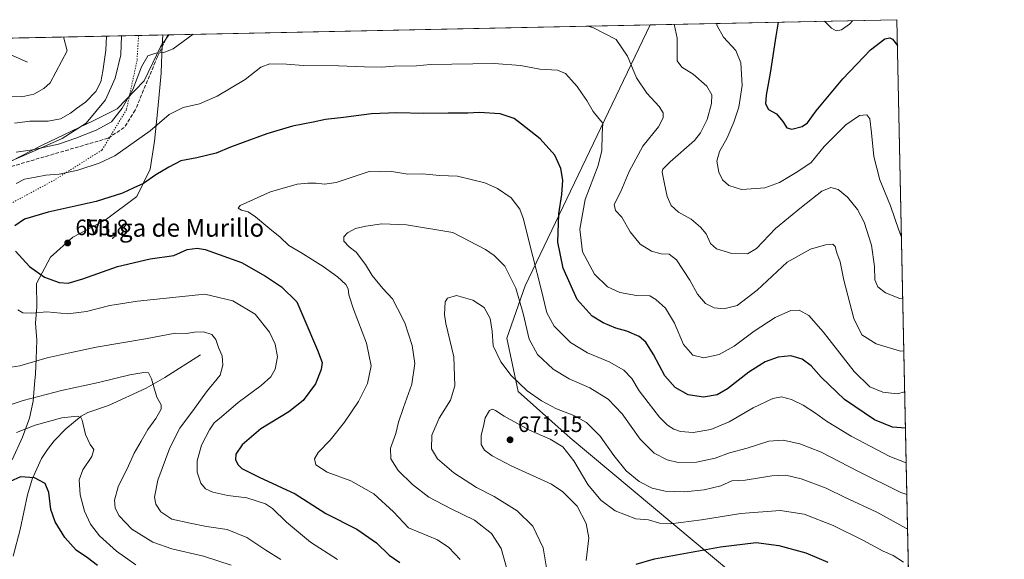
# Model space of a CAD drawing. Units: metres. Extents: x 641608 to 645069, y 4727569 to 4729953.
# Drawn here: x 644624 to 645069, y 4729710 to 4729953 of the extents above; entities that cross this region are included whole.
import ezdxf
from ezdxf.enums import TextEntityAlignment as Align

# ---------------------------------------------------------------- set-up
doc = ezdxf.new("R2010")
doc.units = ezdxf.units.M
doc.header["$MEASUREMENT"] = 0
doc.linetypes.add('DGN Style 3', pattern=[2.307223458686699, 1.648016756204785, -0.6592067024819142])
doc.linetypes.add('DGN Style 5', pattern=[1.1536117293433497, 0.4944050268614355, -0.6592067024819142])
for name, color, linetype, lineweight in [('Comarca CxS', 21, 'Continuous', 0), ('Comunidad Autónoma CxS', 142, 'Continuous', 0), ('Corriente natural lineal', 142, 'Continuous', 13), ('Curva de nivel maestra', 30, 'Continuous', 30), ('Curva de nivel normal', 30, 'Continuous', 0), ('Espacio natural protegido CxS', 121, 'Continuous', 0), ('Matorral CxS', 135, 'Continuous', 0), ('Municipio CxS', 4, 'Continuous', 0), ('Pastizal CxS', 92, 'Continuous', 0), ('Provincia CxS', 1, 'Continuous', 0), ('Punto de cota en terreno', 7, 'Continuous', 0), ('Rótulo de punto de cota en terreno', 7, 'Continuous', 0), ('Senda', 7, 'DGN Style 3', 0), ('Texto cartográfico', 7, 'Continuous', 0), ('Vía pecuaria CxS', 92, 'Continuous', 13), ('Vía pecuaria eje', 92, 'DGN Style 5', 0)]:
    doc.layers.add(name, color=color, linetype=linetype, lineweight=lineweight)
doc.styles.add('Style-Arial', font='txt')

# ---------------------------------------------------------------- blocks, each defined once
blk = doc.blocks.new('5PATER')
at = {"layer": 'Pastizal CxS', "linetype": 'Continuous', "lineweight": 0}
h = blk.add_hatch(color=51, dxfattribs=at)
edge = h.paths.add_edge_path()
edge.add_ellipse((0, 0), major_axis=(-0.1095731443231308, -0.1110710700762829), ratio=0.9994222409660322, start_angle=0, end_angle=360)
blk = doc.blocks.new('*U21')
at = {"layer": 'Vía pecuaria CxS', "color": 92, "linetype": 'Continuous', "lineweight": 13}
blk.add_polyline3d([(644611.2270000001, 4729885.481000001, 642.899900000004), (644628.1725000005, 4729892.673000001, 641.3842000000004), (644643.4124999996, 4729899.4463, 640.064400000003), (644654.2074999996, 4729906.431299999, 638.4655000000057), (644662.8859000001, 4729917.014699999, 637.6468000000023), (644667.3309000004, 4729926.751399999, 637.3963999999978), (644669.8709000006, 4729937.3347, 637.6858999999968), (644670.2422000002, 4729945.875200001, 637.449299999993), (644688.8019000003, 4729946.260500001, 639.2241999999969), (644688.6029000003, 4729941.656199999, 639.6016999999993), (644688.0719, 4729929.3715, 642.133600000001), (644688.0279999999, 4729928.986400001, 642.2008999999962), (644686.6454999996, 4729912.966600001, 643.8696999999956), (644685.0580000002, 4729898.282199999, 646.9805000000051), (644683.0735999999, 4729885.5821, 649.408500000005), (644677.1205000002, 4729873.278999999, 651.4936000000016), (644662.8329999996, 4729862.563300001, 653.171199999997), (644648.1486000001, 4729855.022700001, 653.8791999999958), (644638.1672999999, 4729845.977299999, 654.0362000000023), (644631.8766999999, 4729833.988299999, 648.8340999999928), (644632, 4729823.464000001, 645.5712000000058), (644631.3770000003, 4729816.08, 643.662599999996), (644631.9790000003, 4729808.465, 642.0890000000073), (644631.7089999998, 4729799.966, 640.3754000000044), (644631.4129999997, 4729793.234999999, 638.6199999999953), (644630.8360000001, 4729788.659, 637.2170000000042), (644630.2989999996, 4729780.91, 634.5498999999982), (644628.6169999996, 4729773.274, 631.5733000000037), (644625.4210000001, 4729764.604, 628.922200000001), (644620.8470000002, 4729754.392999999, 626.2762999999978)], dxfattribs=at)

msp = doc.modelspace()

# ---------------------------------------------------------------- linework, layer by layer
at = {"layer": 'Comarca CxS', "color": 21, "linetype": 'Continuous', "lineweight": 0, "flags": 128}
msp.add_lwpolyline([(642322.3099000005, 4729897.1337), (645020.2000010962, 4729953.139982685), (645057.022210633, 4728196.487458922), (645068.6900010962, 4727639.859982706), (644247.1919236565, 4727622.811770785), (644144.0845999988, 4727620.672099999), (641655.1400010688, 4727569.019982707)], dxfattribs=at)
at = {"layer": 'Comunidad Autónoma CxS', "color": 142, "linetype": 'Continuous', "lineweight": 0, "flags": 128}
msp.add_lwpolyline([(644144.0845999988, 4727620.672099999), (641655.1400010688, 4727569.019982707), (641653.6904021511, 4727639.795166013), (641639.1156000001, 4728351.395999999), (641638.3929999992, 4728386.676899999), (641637.0832000015, 4728450.625399998), (641636.0329999988, 4728501.899800001), (641626.4417999992, 4728970.178400001), (641626.3940864584, 4728972.509838121), (641625.8493999997, 4728999.103700002), (641614.0499999995, 4729575.198499999), (641611.1527000006, 4729716.657400002), (641608.0422999996, 4729868.5156), (641607.7600010697, 4729882.299982685), (641618.2362801569, 4729882.517507575), (642137.7868018092, 4729893.30298891), (642231.0434092357, 4729895.238944037), (642322.3099000005, 4729897.1337), (645020.2000010962, 4729953.139982685), (645057.022210633, 4728196.487458922), (645068.6900010962, 4727639.859982706), (644247.1919236565, 4727622.811770785)], close=True, dxfattribs=at)
at = {"layer": 'Corriente natural lineal', "color": 142, "linetype": 'Continuous', "lineweight": 13}
for points in [[(644627.7200999996, 4729933.890100001, 626.1042000000016), (644621.2500999998, 4729936.800100001, 624.2924000000058), (644618.5800999999, 4729938.270099999, 623.497000000003), (644616.4200999998, 4729939.5101, 622.9131999999954), (644608.733, 4729944.598200001, 620.7566999999982)], [(644705.7901, 4729801.770099999, 638.3329999999987), (644689.6801000005, 4729791.530099999, 635.5786999999982), (644681.2600999996, 4729786.790100001, 634.2231999999931), (644664.2600999996, 4729778.960100001, 632.0837000000029), (644654.9801000003, 4729775.770099999, 630.860400000005), (644651.9700999996, 4729774.1601, 630.3139999999985), (644645.0000999998, 4729768.4901, 628.8763000000035), (644639.8000999996, 4729763.050100001, 627.5724000000046), (644636.7600999996, 4729759.120100001, 626.7985000000045), (644634.1001000004, 4729754.960100001, 626.1514000000025), (644629.8201000001, 4729745.690099999, 624.7614999999934), (644627.6901000004, 4729738.5801, 623.6061999999947), (644624.4600999998, 4729722.940099999, 621.6857000000019), (644621.2500999998, 4729710.940099999, 620.1554999999935)]]:
    msp.add_polyline3d(points, dxfattribs=at)
at = {"layer": 'Curva de nivel maestra', "color": 30, "linetype": 'Continuous', "lineweight": 30, "flags": 128}
for points, elevation in [([(644966.6484000003, 4729952.0283), (644965.5199999996, 4729945.690099999), (644963.0099999999, 4729929.050100001), (644961.1600000003, 4729919.090100001), (644960.9199999999, 4729915.110099999), (644962.29, 4729912.620100001), (644965.8600000005, 4729910.600099999), (644968.7800000003, 4729907.1601), (644970.4900000002, 4729904.2401), (644972.7999999998, 4729903.700099999), (644977.4299999997, 4729904.960100001), (644979.8099999997, 4729906.620100001), (644983.7300000006, 4729912.0601), (644995.7300000006, 4729926.5001), (645008.3300000001, 4729939.5001), (645014.8200000003, 4729944.450099999), (645017.0899999999, 4729944.920100001), (645018.2000000002, 4729944.360099999), (645020.4434000002, 4729941.527799999)], 625), ([(645024.0668000003, 4729768.668299999), (645018.2400000002, 4729769.210100001), (645010.0599999997, 4729772.450099999), (644996.54, 4729781.720100001), (644985.9699999997, 4729791.780099999), (644981.5, 4729796.840100001), (644977.5, 4729799.8201), (644972.3499999996, 4729801.340100001), (644966.6600000003, 4729800.8201), (644960.79, 4729798.710100001), (644953.4299999997, 4729794.040100001), (644943.7599999999, 4729786.5101), (644939, 4729783.800100001), (644932.9000000004, 4729782.7401), (644925.9299999997, 4729783.8101), (644920.04, 4729787.050100001), (644915.4299999997, 4729792.3201), (644910.3899999997, 4729802.0101), (644906.9199999999, 4729807.5701), (644903.8399999999, 4729810.120100001), (644898.2199999997, 4729812.450099999), (644893.2800000003, 4729813.8201), (644887.5499999998, 4729816.2601), (644882.6799999997, 4729819.3301), (644875.8899999997, 4729826.860099999), (644869.6200000001, 4729840.920100001), (644867.1100000005, 4729852.7601), (644867.5599999997, 4729865.540100001), (644868.8799999999, 4729874.190099999), (644869.3300000001, 4729880.640100001), (644868.4800000006, 4729885.970100001), (644865.7599999999, 4729891.9001), (644859.1500000004, 4729899.280099999), (644850.6799999997, 4729905.9901), (644847.4900000002, 4729908.540100001), (644841.1399999997, 4729910.6501), (644831.7000000002, 4729911.300100001), (644826.5899999999, 4729911.0001), (644817.5999999996, 4729911.0001), (644806.7199999997, 4729910.720100001), (644794.5199999996, 4729911.140100001), (644783.0599999997, 4729910.590100001), (644770.4699999997, 4729908.9301), (644762.3399999999, 4729908.040100001), (644756.7400000002, 4729906.840100001), (644747.4100000003, 4729905.120100001), (644735.7599999999, 4729901.6801), (644725.1699999999, 4729897.6801), (644719.3799999999, 4729895.6601), (644712.8700000001, 4729892.920100001), (644704.1600000003, 4729890.800100001), (644696.9699999997, 4729889.4301), (644691.5499999998, 4729886.520099999), (644685.7400000002, 4729883.100099999), (644680.0700000003, 4729879.1801), (644675.7300000006, 4729877.270099999), (644670.7000000002, 4729874.8201), (644658.7300000006, 4729871.110099999), (644637.0700000003, 4729866.2501), (644626.4100000003, 4729863.130100001), (644622.0599999997, 4729860.0101)], 650), ([(644622.3499999996, 4729848.6801), (644628.6500000004, 4729841.640100001), (644635.5, 4729836.960100001), (644642.0700000003, 4729834.540100001), (644646.04, 4729834.2401), (644652.75, 4729836.090100001), (644668.3799999999, 4729841.6501), (644683.1600000003, 4729845.1501), (644693.8799999999, 4729846.7301), (644699.8899999997, 4729849.370100001), (644704.29, 4729850.0101), (644707.9500000002, 4729849.380100001), (644724.3099999997, 4729843.5701), (644735.1799999997, 4729837.3301), (644742.3799999999, 4729832.5001), (644749.2599999999, 4729825.7501), (644752.5599999997, 4729818.370100001), (644758.7100000001, 4729803.9001), (644760.7300000006, 4729798.3101), (644760.3499999996, 4729795.200099999), (644757.7000000002, 4729788.7601), (644752.1799999997, 4729781.280099999), (644745.6799999997, 4729776.120100001), (644733.0599999997, 4729768.380100001), (644724.6699999999, 4729761.200099999), (644721.75, 4729756.9801), (644721.6600000003, 4729754.630100001), (644722.6799999997, 4729752.3101), (644724.5, 4729750.460100001), (644732.3499999996, 4729746.6501), (644748.6500000004, 4729739.050100001), (644762.4500000002, 4729730.120100001), (644776.4000000004, 4729723.100099999), (644785.3300000001, 4729716.960100001), (644791.0700000003, 4729711.380100001), (644795.7999999998, 4729708.110099999)], 650), ([(644659.4000000004, 4729706.6501), (644654.8200000003, 4729710.200099999), (644649.7599999999, 4729713.5801), (644644.6299999999, 4729719.370100001), (644640.2699999996, 4729726.370100001), (644638.2599999999, 4729731.9801), (644637.3700000001, 4729739.610099999), (644635.7300000006, 4729743.700099999), (644630.9600000001, 4729746.2601), (644624.6100000005, 4729746.7601), (644619.9400000004, 4729744.610099999)], 625), ([(644902.5499999998, 4729707.2601), (644910.7699999996, 4729709.7401), (644940.5700000003, 4729715.210100001), (644956.7199999997, 4729717.040100001), (644966.8499999996, 4729715.720100001), (644979.0700000003, 4729712.380100001), (644988.9600000001, 4729708.2601)], 675)]:
    msp.add_lwpolyline(points, dxfattribs=dict(at, elevation=elevation))
at = {"layer": 'Curva de nivel normal', "color": 30, "linetype": 'Continuous', "lineweight": 0, "flags": 128}
for points, elevation in [([(645023.3350999998, 4729803.5748), (645021.8399999999, 4729803.4801), (645010.8200000003, 4729806.770099999), (645004.3200000003, 4729810.870100001), (645000.8200000003, 4729818.270099999), (644996.2400000002, 4729835.590100001), (644994.5599999997, 4729843.870100001), (644993.0199999996, 4729847.880100001), (644992.3600000005, 4729850.700099999), (644991.3200000003, 4729851.8201), (644987.9500000002, 4729851.5601), (644981.2000000002, 4729849.520099999), (644970.7300000006, 4729843.6601), (644957.0599999997, 4729831.040100001), (644948.0599999997, 4729824.140100001), (644942.04, 4729822.600099999), (644937.6600000003, 4729823.0801), (644933.75, 4729824.950099999), (644930.2199999997, 4729829.170100001), (644926.7699999996, 4729835.5601), (644920.7300000006, 4729844.670100001), (644917.4000000004, 4729847.3101), (644913.7300000006, 4729847.5001), (644909.4500000002, 4729848.6801), (644904.2800000003, 4729851.8101), (644899.7800000003, 4729857.390100001), (644896.0599999997, 4729864.030099999), (644893.1900000004, 4729867.020099999), (644892.54, 4729869.630100001), (644895.6500000004, 4729875.530099999), (644899.3799999999, 4729884.670100001), (644905.5800000001, 4729896.0001), (644912.5199999996, 4729904.7301), (644914.7599999999, 4729908.8201), (644914.7400000002, 4729911.0701), (644912.9000000004, 4729914.020099999), (644907.3700000001, 4729920.0101), (644902.6399999997, 4729926.950099999), (644898.5300000003, 4729936.670100001), (644893.5099999999, 4729944.200099999), (644883.2699999996, 4729949.450099999), (644880.7675999999, 4729950.2457)], 640), ([(645022.8411999998, 4729827.1393), (645021.5999999996, 4729827.2501), (645015.1299999999, 4729829.770099999), (645011.5999999996, 4729832.5801), (645010.1799999997, 4729835.720100001), (645010.04, 4729841.7301), (645008.6699999999, 4729851.370100001), (645005.4500000002, 4729861.710100001), (645002.4400000004, 4729867.440099999), (644997.9100000003, 4729872.950099999), (644993.7300000006, 4729876.440099999), (644990.3200000003, 4729877.360099999), (644986.2599999999, 4729875.7301), (644977.1699999999, 4729868.470100001), (644965.4000000004, 4729858.840100001), (644956.9000000004, 4729849.850099999), (644952.7300000006, 4729847.360099999), (644945.7300000006, 4729847.520099999), (644938.7999999998, 4729849.700099999), (644936.0800000001, 4729852.1501), (644934.0499999998, 4729856.4801), (644931.6200000001, 4729859.540100001), (644927.4100000003, 4729863.050100001), (644921.6399999997, 4729866.220100001), (644918.29, 4729869.2501), (644916.5599999997, 4729873.370100001), (644915.2800000003, 4729879.0101), (644914.2199999997, 4729884.3301), (644914.5499999998, 4729885.640100001), (644917.8300000001, 4729889.0001), (644928.8200000003, 4729898.670100001), (644931.5099999999, 4729902.030099999), (644934.5899999999, 4729908.100099999), (644936.5599999997, 4729915.340100001), (644936.6500000004, 4729919.1801), (644934.4000000004, 4729923.1801), (644928.2000000002, 4729928.5101), (644923.0999999996, 4729931.7401), (644920.9500000002, 4729934.600099999), (644921.0300000003, 4729944.770099999), (644919.5893000001, 4729951.0515)], 635), ([(645022.2589999996, 4729854.911699999), (645021.0300000003, 4729858.040100001), (645017.3300000001, 4729869.0601), (645012.4400000004, 4729880.790100001), (645009.75, 4729891.4001), (645008.7599999999, 4729902.0701), (645007.9199999999, 4729908.390100001), (645006.6200000001, 4729910.1601), (645003.3799999999, 4729909.860099999), (644997.1600000003, 4729905.610099999), (644987.2999999998, 4729895.870100001), (644981.4699999997, 4729888.700099999), (644975.4299999997, 4729884.540100001), (644967.2400000002, 4729879.670100001), (644960.5999999996, 4729877.2601), (644956.7300000006, 4729876.9001), (644950.0599999997, 4729876.450099999), (644944.3399999999, 4729878.2301), (644941.5199999996, 4729880.8301), (644939.7999999998, 4729884.3201), (644938.8700000001, 4729889.3201), (644940.1399999997, 4729893.600099999), (644943.54, 4729899.800100001), (644946.5300000003, 4729906.8101), (644948.8399999999, 4729913.710100001), (644950.4299999997, 4729923.370100001), (644949.7400000002, 4729933.710100001), (644947.5099999999, 4729939.2301), (644941.8799999999, 4729945.200099999), (644939.0800000001, 4729950.350099999), (644938.8269999997, 4729951.4509)], 630), ([(644987.5924000005, 4729952.463099999), (644990.7400000002, 4729949.2501), (644992.7300000006, 4729948.0601), (644995.1799999997, 4729948.590100001), (644998.7999999998, 4729951.100099999), (645000.2931000004, 4729952.7268)], 620), ([(644643.9519999997, 4729945.329299999), (644645.5999999996, 4729939.0601), (644638.0099999999, 4729924.670100001), (644635.1600000003, 4729922.0601), (644630.6200000001, 4729919.470100001), (644625.25, 4729918.350099999), (644603.3399999999, 4729918.640100001)], 630), ([(644663.4112, 4729945.733300001), (644663.0800000001, 4729939.420100001), (644661.7000000002, 4729929.870100001), (644660.9000000004, 4729925.040100001), (644658.6299999999, 4729920.7601), (644653.9400000004, 4729915.9101), (644649.8899999997, 4729913.090100001), (644647.1900000004, 4729910.870100001), (644642.7100000001, 4729908.340100001), (644637.0099999999, 4729907.290100001), (644628.8300000001, 4729907.280099999), (644621.8300000001, 4729906.4101)], 635), ([(644702.4862000003, 4729946.544500001), (644693.4400000004, 4729940.050100001), (644689.2800000003, 4729938.3101), (644685.6399999997, 4729938.100099999), (644682.0199999996, 4729936.840100001), (644679.1900000004, 4729931.8301), (644675.3499999996, 4729921.590100001), (644670.54, 4729913.1501), (644665.7400000002, 4729906.9801), (644658.7000000002, 4729903.210100001), (644649.54, 4729899.590100001), (644641.79, 4729896.9001), (644630.04, 4729894.380100001), (644622.6799999997, 4729893.370100001)], 640), ([(645023.7220999999, 4729785.115499999), (645020.3700000001, 4729784.2401), (645013.8899999997, 4729785.020099999), (645008.0599999997, 4729787.3301), (645000.9600000001, 4729794.270099999), (644986.9600000001, 4729812.280099999), (644980.4199999999, 4729819.640100001), (644976.0899999999, 4729822.050100001), (644972.2699999996, 4729821.880100001), (644965.2800000003, 4729818.720100001), (644955.7800000003, 4729812.470100001), (644946.7000000002, 4729805.7501), (644940.0300000003, 4729801.960100001), (644933.0999999996, 4729800.4101), (644928.0800000001, 4729801.720100001), (644923.8399999999, 4729806.5001), (644919.7599999999, 4729816.120100001), (644915.7999999998, 4729822.970100001), (644911.4199999999, 4729826.7501), (644908.6600000003, 4729828.4801), (644902.6500000004, 4729828.630100001), (644895.2000000002, 4729829.9901), (644889.5599999997, 4729832.5001), (644883.75, 4729838.220100001), (644878.3499999996, 4729848.3301), (644877.0700000003, 4729858.590100001), (644879.54, 4729872.0101), (644885.3700000001, 4729887.3201), (644887.0300000003, 4729894.0601), (644887.1399999997, 4729901.520099999), (644887.3899999997, 4729906.440099999), (644885.6799999997, 4729908.5101), (644883.1299999999, 4729911.630100001), (644880.2599999999, 4729916.640100001), (644878.0599999997, 4729919.700099999), (644875.8700000001, 4729922.920100001), (644873.3799999999, 4729925.770099999), (644870.6200000001, 4729928.9001), (644866.9900000002, 4729930.300100001), (644858.9900000002, 4729930.7601), (644850.25, 4729932.440099999), (644838.4000000004, 4729933.4301), (644809.6100000005, 4729932.880100001), (644803.3799999999, 4729932.2401), (644793.3300000001, 4729932.1601), (644787.5800000001, 4729931.770099999), (644779.9100000003, 4729931.790100001), (644768.1699999999, 4729932.340100001), (644752.4100000003, 4729932.4901), (644744.7400000002, 4729933.0701), (644737.0700000003, 4729933.280099999), (644733.0700000003, 4729931.6801), (644726.0700000003, 4729926.200099999), (644713.4100000003, 4729918.6801), (644705.4100000003, 4729915.220100001), (644698.0700000003, 4729913.440099999), (644691.7400000002, 4729910.380100001), (644683.0999999996, 4729903.030099999), (644667.1900000004, 4729891.7301), (644660.0999999996, 4729888.350099999), (644650.4100000003, 4729885.190099999), (644642.0700000003, 4729883.390100001), (644636.0700000003, 4729882.920100001), (644631.4100000003, 4729881.9801), (644626.4100000003, 4729881.1801), (644622.5700000003, 4729879.2301)], 644.9999999999999), ([(645024.3942, 4729753.048800001), (645016.9699999997, 4729755.880100001), (644999.6299999999, 4729765.170100001), (644988.3899999997, 4729771.880100001), (644983.4900000002, 4729775.530099999), (644977.9400000004, 4729779.1501), (644972.6900000004, 4729781.7301), (644968.1799999997, 4729782.8301), (644964.25, 4729782.110099999), (644955.3600000005, 4729777.840100001), (644944.5199999996, 4729771.590100001), (644936.2400000002, 4729768.090100001), (644928.2199999997, 4729766.8201), (644922.5199999996, 4729767.2401), (644919.5800000001, 4729768.2601), (644916.6200000001, 4729770.110099999), (644913.0599999997, 4729773.7301), (644907.9500000002, 4729780.360099999), (644903.8700000001, 4729785.540100001), (644900.4900000002, 4729791.130100001), (644897, 4729794.9801), (644890.3600000005, 4729798.640100001), (644880.5700000003, 4729802.770099999), (644872.8399999999, 4729807.460100001), (644865.4199999999, 4729814.720100001), (644862.2199999997, 4729820.840100001), (644859.6299999999, 4729831.470100001), (644855.9000000004, 4729846.170100001), (644851.5700000003, 4729863.550100001), (644849.9500000002, 4729867.530099999), (644846.0899999999, 4729872.700099999), (644839.8799999999, 4729876.850099999), (644834.1200000001, 4729879.4301), (644821.8799999999, 4729882.450099999), (644813.6900000004, 4729882.860099999), (644806.0599999997, 4729883.520099999), (644799.4000000004, 4729883.4301), (644792.2400000002, 4729884.630100001), (644786.79, 4729884.460100001), (644781.9699999997, 4729884.5601), (644776.6200000001, 4729882.720100001), (644767.1299999999, 4729879.700099999), (644761.8200000003, 4729878.9301), (644758.0599999997, 4729879.3101), (644754.2300000006, 4729879.290100001), (644749.5099999999, 4729878.870100001), (644737.4600000001, 4729875.470100001), (644723.6900000004, 4729869.190099999), (644722.8700000001, 4729867.9801), (644724.29, 4729867.1601), (644727.4199999999, 4729866.340100001), (644730.7400000002, 4729864.1601), (644737.0999999996, 4729858.7401), (644741.8600000005, 4729854.920100001), (644745.7800000003, 4729851.140100001), (644751.1900000004, 4729847.970100001), (644761.1500000004, 4729841.710100001), (644767.6699999999, 4729837.040100001), (644771.4500000002, 4729833.530099999), (644772.5599999997, 4729831.670100001), (644772.7999999998, 4729828.860099999), (644774.9400000004, 4729822.4001), (644780.79, 4729807.0801), (644782.8399999999, 4729796.8101), (644781.2999999998, 4729788.9301), (644777.2400000002, 4729780.700099999), (644770.7999999998, 4729771.370100001), (644764.3399999999, 4729763.370100001), (644759.0199999996, 4729757.710100001), (644757.3399999999, 4729754.920100001), (644757.8499999996, 4729752.200099999), (644763.0099999999, 4729748.8101), (644773.6900000004, 4729744.950099999), (644784.0499999998, 4729739.020099999), (644792.9900000002, 4729730.970100001), (644799.7000000002, 4729723.6801), (644812.8600000005, 4729718.2301), (644817.9299999997, 4729714.8201), (644823.0199999996, 4729709.390100001)], 655), ([(645024.6947999997, 4729738.7086), (645022, 4729739.6501), (645002.8099999997, 4729749.120100001), (644985.7400000002, 4729758.050100001), (644976.4100000003, 4729761.720100001), (644968.8399999999, 4729763.2501), (644962.4699999997, 4729762.870100001), (644952.54, 4729759.720100001), (644944.6399999997, 4729757.600099999), (644938.2100000001, 4729755.2501), (644929.7300000006, 4729753.4101), (644921.5300000003, 4729753.2501), (644916.5, 4729754.360099999), (644910.5599999997, 4729757.4001), (644904.25, 4729763.780099999), (644896.1500000004, 4729775.120100001), (644889.7999999998, 4729781.780099999), (644881.6600000003, 4729786.970100001), (644872.3300000001, 4729790.9801), (644864.9800000006, 4729795.290100001), (644858.0099999999, 4729801.9901), (644854.2199999997, 4729808.870100001), (644851.5099999999, 4729820.4901), (644848.2599999999, 4729831.9101), (644843.2199999997, 4729841.860099999), (644838.4000000004, 4729846.720100001), (644834.5300000003, 4729849.340100001), (644819.6900000004, 4729857.0001), (644798.8700000001, 4729860.5801), (644787.7300000006, 4729860.9901), (644780.4199999999, 4729859.9301), (644775.8399999999, 4729858.8201), (644772.1699999999, 4729856.9101), (644770.5, 4729855.050100001), (644770.5599999997, 4729853.090100001), (644772.9800000006, 4729850.610099999), (644776.1699999999, 4729848.140100001), (644780.3200000003, 4729842.620100001), (644783.3700000001, 4729837.670100001), (644788.0800000001, 4729831.840100001), (644792.4500000002, 4729827.110099999), (644794.8300000001, 4729822.7401), (644798.04, 4729816.220100001), (644801.4100000003, 4729806.050100001), (644802.5599999997, 4729797.840100001), (644801.2599999999, 4729788.5701), (644797.4900000002, 4729778.040100001), (644795.2300000006, 4729771.370100001), (644793.9600000001, 4729766.370100001), (644791.6100000005, 4729759.710100001), (644791.6900000004, 4729754.840100001), (644795.1399999997, 4729749.550100001), (644801.5700000003, 4729743.220100001), (644808.9800000006, 4729737.620100001), (644818.9800000006, 4729732.290100001), (644829.5800000001, 4729727.220100001), (644837.1500000004, 4729721.120100001), (644841.5099999999, 4729714.370100001), (644844, 4729705.850099999)], 660), ([(644623.3300000001, 4729822.200099999), (644625.6600000003, 4729820.720100001), (644629.6399999997, 4729820.710100001), (644636.4600000001, 4729821.1801), (644645.9699999997, 4729820.360099999), (644654.4199999999, 4729821.3201), (644664.9100000003, 4729824.0701), (644677.4500000002, 4729826.040100001), (644707.7400000002, 4729829.170100001), (644720.4900000002, 4729826.190099999), (644730.5300000003, 4729820.1601), (644737.0099999999, 4729812.0801), (644739.5899999999, 4729806.690099999), (644740.5999999996, 4729801.0001), (644739.5199999996, 4729795.390100001), (644737.5999999996, 4729791.880100001), (644733.29, 4729787.9801), (644722.79, 4729780.270099999), (644715.3899999997, 4729773.850099999), (644712.0099999999, 4729771.0601), (644709.8600000005, 4729768.040100001), (644706.3499999996, 4729761.100099999), (644704.3899999997, 4729753.950099999), (644704.3399999999, 4729748.790100001), (644705.9199999999, 4729743.840100001), (644708.04, 4729741.340100001), (644711.3700000001, 4729739.840100001), (644718.2199999997, 4729738.280099999), (644726.7400000002, 4729737.2401), (644735.1900000004, 4729734.600099999), (644738.3399999999, 4729732.470100001), (644744.6299999999, 4729726.300100001), (644755.4900000002, 4729717.2401), (644767.6500000004, 4729709.440099999)], 644.9999999999999), ([(645025.0166999997, 4729723.3553), (645024.5800000001, 4729723.4801), (645011.1799999997, 4729730.720100001), (644996.79, 4729737.4801), (644988.25, 4729741.670100001), (644977.0599999997, 4729745.8201), (644970.0599999997, 4729747.460100001), (644963.7300000006, 4729747.220100001), (644951.7300000006, 4729745.290100001), (644945.6500000004, 4729744.880100001), (644940.6799999997, 4729742.7401), (644933.2100000001, 4729740.850099999), (644924.2699999996, 4729739.9101), (644915.6399999997, 4729740.280099999), (644909.79, 4729741.640100001), (644903.7999999998, 4729744.600099999), (644897.9199999999, 4729749.440099999), (644892.3600000005, 4729756.340100001), (644886.3300000001, 4729765.100099999), (644880.0700000003, 4729771.2501), (644874.3600000005, 4729774.470100001), (644866.54, 4729777.5101), (644859.7199999997, 4729781.030099999), (644853.3300000001, 4729785.620100001), (644846.0700000003, 4729792.5101), (644841.4500000002, 4729798.640100001), (644837.9600000001, 4729805.940099999), (644837.4800000006, 4729812.450099999), (644836.6299999999, 4729818.300100001), (644833.8799999999, 4729823.190099999), (644828.7599999999, 4729826.5101), (644821.3700000001, 4729828.5601), (644817.2999999998, 4729827.4301), (644816.2800000003, 4729825.770099999), (644815.9199999999, 4729820.0001), (644816.5999999996, 4729815.960100001), (644820.2100000001, 4729800.850099999), (644820.5800000001, 4729787.770099999), (644818.7699999996, 4729781.360099999), (644813.6200000001, 4729773.290100001), (644810.3099999997, 4729765.550100001), (644810.1799999997, 4729759.450099999), (644812.8499999996, 4729754.800100001), (644820.2100000001, 4729748.590100001), (644830.3600000005, 4729741.940099999), (644838.4500000002, 4729737.8301), (644848.7999999998, 4729731.450099999), (644855.79, 4729724.4301), (644860.4600000001, 4729714.690099999), (644861.9600000001, 4729705.610099999)], 665), ([(644616.4900000002, 4729795.640100001), (644624.2999999998, 4729796.920100001), (644636.6200000001, 4729800.440099999), (644646.0899999999, 4729802.590100001), (644658.8200000003, 4729805.350099999), (644681.0899999999, 4729808.9801), (644694.4100000003, 4729811.540100001), (644699.5999999996, 4729811.440099999), (644703.1200000001, 4729812.0801), (644707.2100000001, 4729812.2401), (644710.9299999997, 4729810.960100001), (644712.7599999999, 4729808.710100001), (644714, 4729805.110099999), (644715.6900000004, 4729801.3201), (644715.8799999999, 4729797.1801), (644714.6900000004, 4729792.590100001), (644708.4800000006, 4729785.090100001), (644703.0700000003, 4729777.6601), (644696.5700000003, 4729768.6801), (644692.0199999996, 4729759.850099999), (644686.5800000001, 4729745.200099999), (644685.0599999997, 4729737.640100001), (644685.6299999999, 4729734.4101), (644687.9199999999, 4729730.890100001), (644692.9100000003, 4729727.690099999), (644701.1200000001, 4729725.840100001), (644708.4800000006, 4729724.270099999), (644717.8399999999, 4729722.9801), (644726.7999999998, 4729719.420100001), (644735.3600000005, 4729713.620100001), (644742.0800000001, 4729709.370100001)], 640), ([(644614.7400000002, 4729777.620100001), (644625.7400000002, 4729781.1601), (644643.0700000003, 4729785.800100001), (644659.7400000002, 4729789.3301), (644673.9000000004, 4729792.7601), (644680.1900000004, 4729793.880100001), (644682.3499999996, 4729793.6501), (644683.7400000002, 4729790.940099999), (644686.2000000002, 4729782.6501), (644688.1399999997, 4729779.190099999), (644688.1500000004, 4729777.3301), (644685.6100000005, 4729773.110099999), (644682.0199999996, 4729768.170100001), (644679.1100000005, 4729762.9001), (644675.8899999997, 4729757.370100001), (644673.3200000003, 4729751.710100001), (644668.7000000002, 4729742.200099999), (644666.9900000002, 4729736.270099999), (644667.3200000003, 4729732.620100001), (644669.1399999997, 4729729.110099999), (644674.8899999997, 4729723.190099999), (644684.2599999999, 4729717.2301), (644692.8899999997, 4729714.220100001), (644707.2100000001, 4729710.960100001), (644719.7100000001, 4729706.9101)], 635), ([(645023.1200000001, 4729708.280099999), (645018.5599999997, 4729711.210100001), (645014.0599999997, 4729713.1801), (645004.9000000004, 4729718.1501), (644991.4600000001, 4729724.780099999), (644978.4100000003, 4729729.950099999), (644967.5800000001, 4729731.610099999), (644949.7199999997, 4729730.220100001), (644931.9800000006, 4729727.370100001), (644918.0599999997, 4729725.600099999), (644913.0599999997, 4729725.800100001), (644908.04, 4729727.3201), (644902.3799999999, 4729727.8301), (644893.0700000003, 4729731.380100001), (644886.4900000002, 4729736.140100001), (644880.6500000004, 4729743.300100001), (644874.3399999999, 4729753.9801), (644869.3799999999, 4729760.360099999), (644863.6600000003, 4729763.7501), (644854.3099999997, 4729767.840100001), (644842.9000000004, 4729774.210100001), (644839.04, 4729776.7601), (644837.6299999999, 4729777.270099999), (644836.2400000002, 4729776.630100001), (644834.3600000005, 4729773.370100001), (644833.8099999997, 4729770.370100001), (644832.4800000006, 4729765.370100001), (644832.5, 4729761.360099999), (644833.9800000006, 4729758.860099999), (644837.5199999996, 4729756.1601), (644846.1200000001, 4729751.7601), (644864.3300000001, 4729743.380100001), (644869.3499999996, 4729740.050100001), (644875.9400000004, 4729733.540100001), (644879.8700000001, 4729725.630100001), (644881.0800000001, 4729719.210100001), (644879.9900000002, 4729708.9901)], 670), ([(644622.8300000001, 4729766.780099999), (644631.2300000006, 4729770.040100001), (644643.2800000003, 4729773.380100001), (644650.1600000003, 4729774.130100001), (644651.8899999997, 4729773.4901), (644652.4000000004, 4729772.360099999), (644653.9100000003, 4729765.8201), (644656, 4729761.370100001), (644657.6200000001, 4729759.020099999), (644656.75, 4729755.9801), (644652.6799999997, 4729749.880100001), (644651.1200000001, 4729745.390100001), (644651.5300000003, 4729738.5701), (644653.4199999999, 4729731.290100001), (644656.2199999997, 4729725.3101), (644660.2000000002, 4729720.110099999), (644667.9400000004, 4729713.170100001), (644676.7199999997, 4729707.050100001)], 630)]:
    msp.add_lwpolyline(points, dxfattribs=dict(at, elevation=elevation))
at = {"layer": 'Espacio natural protegido CxS', "color": 121, "linetype": 'Continuous', "lineweight": 0, "flags": 128}
msp.add_lwpolyline([(642322.3099000005, 4729897.1337), (645020.2000010962, 4729953.139982685), (645057.022210633, 4728196.487458922)], dxfattribs=at)
at = {"layer": 'Matorral CxS', "color": 135, "linetype": 'Continuous', "lineweight": 0, "extrusion": (0.005911646423422275, 0.0001227223167092333, 0.999982518535098), "elevation": 5029.681361211217, "flags": 128}
msp.add_lwpolyline([(644676.4704695108, 4729945.734864159), (644893.7443694134, 4729950.245264191)], dxfattribs=at)
at = {"layer": 'Matorral CxS', "color": 135, "linetype": 'Continuous', "lineweight": 0, "extrusion": (0.1236496140455105, 0.002566936083205444, 0.9923226208172125), "elevation": 92516.06364070356, "flags": 128}
msp.add_lwpolyline([(4715546.66228408, -737158.7452415494), (4715546.662284079, -737271.0537839264)], dxfattribs=at)
at = {"layer": 'Matorral CxS', "color": 135, "linetype": 'Continuous', "lineweight": 0, "extrusion": (-0.003889413002134546, 0.185548278457833, 0.9826274516966405), "elevation": 875737.9511056896, "flags": 128}
msp.add_lwpolyline([(-744004.7651374622, -4633362.505071635), (-744004.7651374622, -4633064.817231459)], dxfattribs=at)
at = {"layer": 'Matorral CxS', "color": 135, "linetype": 'Continuous', "lineweight": 0, "extrusion": (-0.2049040204596214, -0.004253757125072386, 0.9787728275497866), "elevation": -151595.3767599687, "flags": 128}
msp.add_lwpolyline([(-4715546.665180074, 727004.26088723), (-4715546.665180075, 727088.4314366378)], dxfattribs=at)
at = {"layer": 'Matorral CxS', "color": 135, "linetype": 'Continuous', "lineweight": 0, "extrusion": (-0.06592308947690739, -0.001371716795544323, 0.9978237643325862), "elevation": -48351.55695788388, "flags": 128}
msp.add_lwpolyline([(-4715510.96419766, 741375.4584192357), (-4715510.964197659, 741375.8678987834)], dxfattribs=at)
at = {"layer": 'Matorral CxS', "color": 135, "linetype": 'Continuous', "lineweight": 0}
for points in [[(644620.0793000003, 4729889.083799999, 640.8668999999937), (644634.3668999998, 4729896.4922, 638.5696999999927), (644657.6502, 4729907.604699999, 637.4842999999964), (644668.2335999999, 4729912.896400001, 638.679999999993), (644680.4044000005, 4729925.5964, 640.135500000004), (644687.8128000004, 4729940.942199999, 638.8200999999972), (644691.5076000001, 4729946.316500001, 638.0342999999993), (644908.7778000003, 4729950.826900001, 636.749299999996), (644852.3447000004, 4729833.0295, 658.3677000000025), (644844.1172000002, 4729809.300899999, 663.2964000000065), (644849.2314999999, 4729785.3123, 665.4431999999942), (644872.6791000003, 4729764.377699999, 667.7342000000062), (644975.4241000004, 4729678.352499999, 681.2004000000015)], [(644908.7778000003, 4729950.827, 636.749299999996), (644852.3447000004, 4729833.0295, 658.3677000000025), (644844.1172000002, 4729809.300899999, 663.2964000000065), (644849.2314999999, 4729785.3123, 665.4431999999942), (644872.6791000003, 4729764.377699999, 667.7342000000062), (644975.4241000004, 4729678.352499999, 681.2004000000015)], [(644266.7125000004, 4729937.498199999, 603.1830000000045), (644272.1514999997, 4729931.152600001, 604.8347000000067), (644273.7390000002, 4729922.1568, 604.1546999999991), (644267.3890000005, 4729910.515100001, 600.1833999999944), (644268.9765, 4729898.873400001, 598.3371000000043), (644272.6807000004, 4729889.877599999, 597.9498000000021), (644280.0889999997, 4729877.706700001, 599.9790999999968), (644282.2056999998, 4729866.064999999, 601.1698000000034), (644286.4391000001, 4729855.481699999, 602.2290000000066), (644292.7890999997, 4729838.5483, 603.1247000000003), (644300.7265999997, 4729830.6108, 604.9559000000008), (644326.6558999997, 4729807.327400001, 610.3199000000022), (644333.5350000003, 4729805.739900001, 611.7593000000053), (644452.0685999999, 4729835.373299999, 612.2363999999943), (644579.5980000002, 4729862.3608, 638.1682000000001), (644591.7687999997, 4729872.414999999, 640.585500000001), (644604.7335000001, 4729882.7338, 642.0810999999958), (644620.0793000003, 4729889.083799999, 640.8668999999937), (644634.3668999998, 4729896.4922, 638.5696999999927), (644657.6502, 4729907.604699999, 637.4842999999964), (644668.2335999999, 4729912.896400001, 638.679999999993), (644680.4044000005, 4729925.5964, 640.135500000004), (644687.8128000004, 4729940.942199999, 638.8200999999972), (644691.5077000001, 4729946.3167, 638.0341999999946)], [(644266.7125000004, 4729937.498199999, 603.1830000000045), (644272.1514999997, 4729931.152600001, 604.8347000000067), (644273.7390000002, 4729922.1568, 604.1546999999991), (644267.3890000005, 4729910.515100001, 600.1833999999944), (644268.9765, 4729898.873400001, 598.3371000000043), (644272.6807000004, 4729889.877599999, 597.9498000000021), (644280.0889999997, 4729877.706700001, 599.9790999999968), (644282.2056999998, 4729866.064999999, 601.1698000000034), (644286.4391000001, 4729855.481699999, 602.2290000000066), (644292.7890999997, 4729838.5483, 603.1247000000003), (644300.7265999997, 4729830.6108, 604.9559000000008), (644326.6558999997, 4729807.327400001, 610.3199000000022), (644333.5350000003, 4729805.739900001, 611.7593000000053), (644452.0685999999, 4729835.373299999, 612.2363999999943), (644579.5980000002, 4729862.3608, 638.1682000000001), (644591.7687999997, 4729872.414999999, 640.585500000001), (644604.7335000001, 4729882.7338, 642.0810999999958), (644620.0793000003, 4729889.083799999, 640.8668999999937), (644634.3668999998, 4729896.4922, 638.5696999999927), (644657.6502, 4729907.604699999, 637.4842999999964), (644668.2335999999, 4729912.896400001, 638.679999999993), (644680.4044000005, 4729925.5964, 640.135500000004), (644687.8128000004, 4729940.942199999, 638.8200999999972), (644691.5077000001, 4729946.3167, 638.0341999999946)]]:
    msp.add_polyline3d(points, dxfattribs=at)
for points in [[(645026.3302999996, 4729660.687999999, 678.1070000000036), (645005.6577000003, 4729664.594699999, 678.4578000000038), (644975.4241000004, 4729678.352499999, 681.2004000000015), (644872.6791000003, 4729764.377699999, 667.7342000000062), (644849.2314999999, 4729785.3123, 665.4431999999942), (644844.1172000002, 4729809.300899999, 663.2964000000065), (644852.3447000004, 4729833.0295, 658.3677000000025), (644908.7778000003, 4729950.826900001, 636.749299999996), (645020.2000000002, 4729953.140000001, 622.8594000000012)], [(644266.7126000002, 4729937.4981, 603.1830000000045), (644691.5076000001, 4729946.316500001, 638.0342999999993), (644687.8128000004, 4729940.942199999, 638.8200999999972), (644680.4044000005, 4729925.5964, 640.135500000004), (644668.2335999999, 4729912.896400001, 638.679999999993), (644657.6502, 4729907.604699999, 637.4842999999964), (644634.3668999998, 4729896.4922, 638.5696999999927), (644620.0793000003, 4729889.083799999, 640.8668999999937), (644604.7335000001, 4729882.7338, 642.0810999999958), (644591.7687999997, 4729872.414999999, 640.585500000001), (644579.5980000002, 4729862.3608, 638.1682000000001), (644452.0685999999, 4729835.373299999, 612.2363999999943), (644333.5350000003, 4729805.739900001, 611.7593000000053), (644326.6558999997, 4729807.327400001, 610.3199000000022), (644300.7265999997, 4729830.6108, 604.9559000000008), (644292.7890999997, 4729838.5483, 603.1247000000003), (644286.4391000001, 4729855.481699999, 602.2290000000066), (644282.2056999998, 4729866.064999999, 601.1698000000034), (644280.0889999997, 4729877.706700001, 599.9790999999968), (644272.6807000004, 4729889.877599999, 597.9498000000021), (644268.9765, 4729898.873400001, 598.3371000000043), (644267.3890000005, 4729910.515100001, 600.1833999999944), (644273.7390000002, 4729922.1568, 604.1546999999991), (644272.1514999997, 4729931.152600001, 604.8347000000067)]]:
    msp.add_polyline3d(points, close=True, dxfattribs=at)
at = {"layer": 'Municipio CxS', "color": 4, "linetype": 'Continuous', "lineweight": 0, "flags": 128}
msp.add_lwpolyline([(642322.3099000005, 4729897.1337), (645020.2000010962, 4729953.139982685), (645057.022210633, 4728196.487458922), (645068.6900010962, 4727639.859982706), (644247.1919236565, 4727622.811770785), (644144.0845999988, 4727620.672099999), (641655.1400010688, 4727569.019982707)], dxfattribs=at)
at = {"layer": 'Provincia CxS', "color": 1, "linetype": 'Continuous', "lineweight": 0, "flags": 128}
msp.add_lwpolyline([(644144.0845999988, 4727620.672099999), (641655.1400010688, 4727569.019982707), (641653.6904021511, 4727639.795166013), (641639.1156000001, 4728351.395999999), (641638.3929999992, 4728386.676899999), (641637.0832000015, 4728450.625399998), (641636.0329999988, 4728501.899800001), (641626.4417999992, 4728970.178400001), (641626.3940864584, 4728972.509838121), (641625.8493999997, 4728999.103700002), (641614.0499999995, 4729575.198499999), (641611.1527000006, 4729716.657400002), (641608.0422999996, 4729868.5156), (641607.7600010697, 4729882.299982685), (641618.2362801569, 4729882.517507575), (642137.7868018092, 4729893.30298891), (642231.0434092357, 4729895.238944037), (642322.3099000005, 4729897.1337), (645020.2000010962, 4729953.139982685), (645057.022210633, 4728196.487458922), (645068.6900010962, 4727639.859982706), (644247.1919236565, 4727622.811770785)], close=True, dxfattribs=at)
at = {"layer": 'Senda', "color": 7, "linetype": 'DGN Style 3', "lineweight": 0}
msp.add_polyline3d([(644691.0991000002, 4729946.3081, 639.0130999999965), (644686.3601000002, 4729936.3201, 640.4266000000061), (644676.3901000004, 4729912.300100001, 642.2534000000014), (644671.3901000004, 4729904.4301, 642.7072999999946), (644664.0900999998, 4729899.630100001, 643.0267000000022), (644615.5401, 4729885.4301, 643.2177999999985), (644605.3501000004, 4729881.590100001, 643.113599999997), (644597.0900999998, 4729874.870100001, 642.3494999999966), (644589.9801000003, 4729865.0801, 640.7948000000034), (644587.0900999998, 4729856.2501, 640.25), (644584.7901, 4729840.120100001, 638.6073000000034), (644581.1501000002, 4729793.5801, 635.0660999999964), (644579.4200999998, 4729777.840100001, 635.2342999999964), (644579.8309000004, 4729769.545100001, 635.5338000000047)], dxfattribs=at)
at = {"layer": 'Vía pecuaria CxS', "color": 92, "linetype": 'Continuous', "lineweight": 13, "extrusion": (-0.09515678642629871, -0.001975458109908208, 0.9954603375133918), "elevation": -70054.00299568073, "flags": 128}
msp.add_lwpolyline([(-4715546.457829273, 739411.7444555783), (-4715546.457829273, 739393.0960993454)], dxfattribs=at)
at = {"layer": 'Vía pecuaria CxS', "color": 92, "linetype": 'Continuous', "lineweight": 13}
for points in [[(644611.2270000001, 4729885.481000001, 642.899900000004), (644628.1725000005, 4729892.673000001, 641.3842000000004), (644643.4124999996, 4729899.4463, 640.064400000003), (644654.2074999996, 4729906.431299999, 638.4655000000057), (644662.8859000001, 4729917.014699999, 637.6468000000023), (644667.3309000004, 4729926.751399999, 637.3963999999978), (644669.8709000006, 4729937.3347, 637.6858999999968), (644670.2422000002, 4729945.875200001, 637.449299999993)], [(644688.8019000003, 4729946.260500001, 639.2241999999969), (644688.6029000003, 4729941.656199999, 639.6016999999993), (644688.0719, 4729929.3715, 642.133600000001), (644688.0279999999, 4729928.986400001, 642.2008999999962), (644686.6454999996, 4729912.966600001, 643.8696999999956), (644685.0580000002, 4729898.282199999, 646.9805000000051), (644683.0735999999, 4729885.5821, 649.408500000005), (644677.1205000002, 4729873.278999999, 651.4936000000016), (644662.8329999996, 4729862.563300001, 653.171199999997), (644648.1486000001, 4729855.022700001, 653.8791999999958), (644638.1672999999, 4729845.977299999, 654.0362000000023), (644631.8766999999, 4729833.988299999, 648.8340999999928), (644632, 4729823.464000001, 645.5712000000058), (644631.3770000003, 4729816.08, 643.662599999996), (644631.9790000003, 4729808.465, 642.0890000000073), (644631.7089999998, 4729799.966, 640.3754000000044), (644631.4129999997, 4729793.234999999, 638.6199999999953), (644630.8360000001, 4729788.659, 637.2170000000042), (644630.2989999996, 4729780.91, 634.5498999999982), (644628.6169999996, 4729773.274, 631.5733000000037), (644625.4210000001, 4729764.604, 628.922200000001), (644620.8470000002, 4729754.392999999, 626.2762999999978)]]:
    msp.add_polyline3d(points, dxfattribs=at)
at = {"layer": 'Vía pecuaria eje', "color": 92, "linetype": 'DGN Style 5', "lineweight": 0}
msp.add_polyline3d([(644677.9027000006, 4729946.034200001, 638.7804999999935), (644677.1952999998, 4729934.716499999, 640.124299999996), (644672.4327999996, 4729912.491400001, 641.1912000000011), (644665.8967000004, 4729901.753500001, 642.757500000007), (644661.6052999999, 4729894.703299999, 643.823000000004), (644661.3202999998, 4729894.235099999, 643.8796000000002), (644639.8890000005, 4729880.741400001, 645.7989999999991), (644619.2515000004, 4729869.628799999, 647.5782999999938), (644608.9326999999, 4729853.753799999, 646.4134000000049), (644608.3343000002, 4729823.3687, 642.6830000000045)], dxfattribs=at)

# ---------------------------------------------------------------- block references
at = {"layer": 'Punto de cota en terreno', "color": 7, "linetype": 'Continuous', "lineweight": 0, "xscale": 10, "yscale": 10, "zscale": 10}
for p in [(644645.8600000005, 4729852.34, 653.8000000000029), (644845.5899999999, 4729763.460000001, 671.1499999999943)]:
    msp.add_blockref('5PATER', p, dxfattribs=at)
at = {"layer": 'Vía pecuaria CxS', "color": 92, "linetype": 'Continuous', "lineweight": 13}
msp.add_blockref('*U21', (0, 0), dxfattribs=at)

# ---------------------------------------------------------------- texts
at = {"layer": 'Rótulo de punto de cota en terreno', "color": 7, "linetype": 'Continuous', "lineweight": 0, "style": 'Style-Arial'}
for s, p in [('653,8', (644649.3877999998, 4729855.867799999)), ('671,15', (644849.1178000001, 4729766.9878))]:
    msp.add_text(s, height=7.000000000000002, dxfattribs=at).set_placement(p)
at = {"layer": 'Texto cartográfico', "color": 7, "linetype": 'Continuous', "lineweight": 0, "style": 'Style-Arial'}
msp.add_text('Muga de Murillo', height=8, dxfattribs=at).set_placement((644694.0564524389, 4729859.15015), align=Align.MIDDLE_CENTER)

doc.saveas('drawing.dxf')
